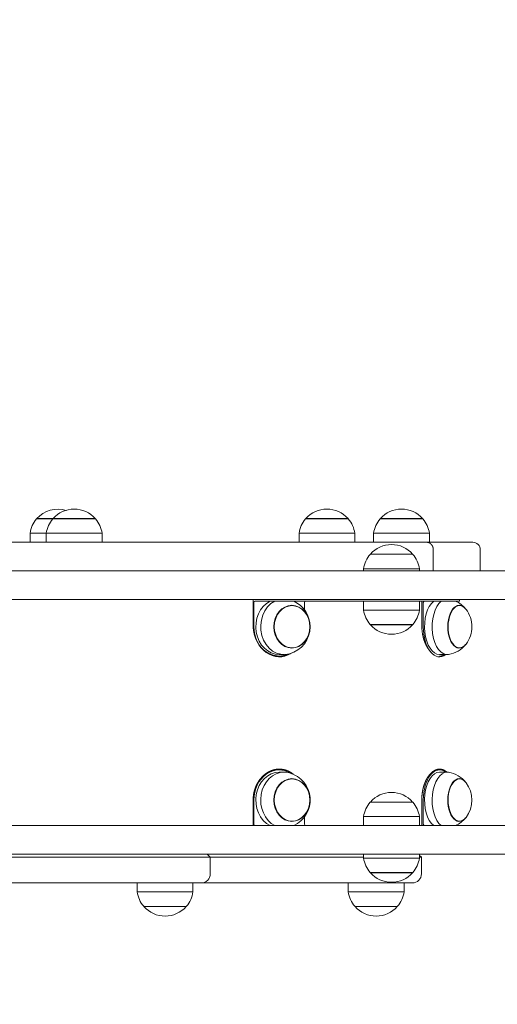
# Model space of a CAD drawing. Units: millimetres. Extents: x -1746 to 2202, y -5270 to 1152.
# Drawn here: x -37 to 280, y -154 to 499 of the extents above; entities that cross this region are included whole.
import ezdxf

# ---------------------------------------------------------------- set-up
doc = ezdxf.new("R2010")
doc.units = ezdxf.units.MM
doc.linetypes.add('ACAD_ISO03W100', pattern=[30, 12, -18])
for name, color, linetype in [('C-HDPE-BLUE', 5, 'Continuous'), ('C-HDPE-RED', 1, 'Continuous'), ('C-POL-BLK', 7, 'Continuous'), ('IP-Usage Zone', 3, 'ACAD_ISO03W100')]:
    doc.layers.add(name, color=color, linetype=linetype)

msp = doc.modelspace()

# ---------------------------------------------------------------- linework, layer by layer
at = {"layer": 'C-HDPE-BLUE', "linetype": 'Continuous', "lineweight": 18}
for points in [[(364.84, 133.12), (-525.16, 133.12)], [(-525.16, 114.12), (364.84, 114.12)], [(364.84, -35.88), (-525.16, -35.88)], [(-525.16, -54.88), (364.84, -54.88)]]:
    msp.add_lwpolyline(points, dxfattribs=at)
at = {"layer": 'C-HDPE-RED', "linetype": 'Continuous', "lineweight": 18}
for points in [[(2.62, 152.12), (-222.8, 152.12)], [(25.07, 152.12), (2.62, 152.12)], [(233.48, 152.12), (25.07, 152.12)], [(233.48, 152.12), (263.93, 152.12)], [(233.48, 152.12), (233.5, 152.12), (233.53, 152.12), (233.55, 152.12), (233.57, 152.12), (233.6, 152.12), (233.62, 152.11), (233.65, 152.11), (233.67, 152.11), (233.69, 152.11), (233.72, 152.11), (233.74, 152.11), (233.76, 152.11), (233.79, 152.1), (233.81, 152.1), (233.84, 152.1), (233.86, 152.1), (233.88, 152.1), (233.91, 152.09), (233.93, 152.09), (233.96, 152.09), (233.98, 152.08), (234, 152.08), (234.03, 152.08), (234.05, 152.07), (234.07, 152.07), (234.1, 152.07), (234.12, 152.06), (234.14, 152.06), (234.17, 152.05), (234.19, 152.05), (234.22, 152.04), (234.24, 152.04), (234.26, 152.03), (234.29, 152.03), (234.31, 152.02), (234.33, 152.02), (234.36, 152.01), (234.38, 152.01), (234.4, 152), (234.43, 151.99), (234.45, 151.99), (234.47, 151.98), (234.5, 151.97), (234.52, 151.97), (234.54, 151.96), (234.57, 151.95), (234.59, 151.95), (234.61, 151.94), (234.63, 151.93), (234.66, 151.92), (234.68, 151.92), (234.7, 151.91), (234.73, 151.9), (234.75, 151.89), (234.77, 151.88), (234.79, 151.87), (234.82, 151.87), (234.84, 151.86), (234.86, 151.85), (234.89, 151.84), (234.91, 151.83), (234.93, 151.82), (234.95, 151.81), (234.97, 151.8), (235, 151.79), (235.02, 151.78), (235.04, 151.77), (235.06, 151.76), (235.09, 151.75), (235.11, 151.74), (235.13, 151.73), (235.15, 151.72), (235.17, 151.71), (235.2, 151.7), (235.22, 151.68), (235.24, 151.67), (235.26, 151.66), (235.28, 151.65), (235.3, 151.64), (235.33, 151.63), (235.35, 151.61), (235.37, 151.6), (235.39, 151.59), (235.41, 151.58), (235.43, 151.56), (235.45, 151.55), (235.48, 151.54), (235.5, 151.53), (235.52, 151.51), (235.54, 151.5), (235.56, 151.48), (235.58, 151.47), (235.6, 151.46), (235.62, 151.44), (235.64, 151.43), (235.66, 151.42), (235.68, 151.4), (235.7, 151.39), (235.72, 151.37), (235.75, 151.36), (235.77, 151.34), (235.79, 151.33), (235.81, 151.31), (235.83, 151.3), (235.85, 151.28), (235.87, 151.27), (235.89, 151.25), (235.9, 151.23), (235.92, 151.22), (235.94, 151.2), (235.96, 151.19), (235.98, 151.17), (236, 151.15), (236.02, 151.14), (236.04, 151.12), (236.06, 151.1), (236.08, 151.09), (236.1, 151.07), (236.12, 151.05), (236.14, 151.03), (236.15, 151.02), (236.17, 151), (236.19, 150.98), (236.21, 150.96), (236.23, 150.95), (236.25, 150.93), (236.26, 150.91), (236.28, 150.89), (236.3, 150.87), (236.32, 150.85), (236.34, 150.84), (236.35, 150.82), (236.37, 150.8), (236.39, 150.78), (236.41, 150.76), (236.42, 150.74), (236.44, 150.72), (236.46, 150.7), (236.48, 150.68), (236.49, 150.66), (236.51, 150.64), (236.53, 150.62), (236.54, 150.6), (236.56, 150.58), (236.58, 150.56), (236.59, 150.54), (236.61, 150.52), (236.62, 150.5), (236.64, 150.48), (236.66, 150.46), (236.67, 150.44), (236.69, 150.42), (236.7, 150.4), (236.72, 150.38), (236.74, 150.36), (236.75, 150.33), (236.77, 150.31), (236.78, 150.29), (236.8, 150.27), (236.81, 150.25), (236.83, 150.23), (236.84, 150.2), (236.86, 150.18), (236.87, 150.16), (236.88, 150.14), (236.9, 150.12), (236.91, 150.09), (236.93, 150.07), (236.94, 150.05), (236.96, 150.03), (236.97, 150), (236.98, 149.98), (237, 149.96), (237.01, 149.93), (237.02, 149.91), (237.04, 149.89), (237.05, 149.86), (237.06, 149.84), (237.08, 149.82), (237.09, 149.79), (237.1, 149.77), (237.11, 149.75), (237.13, 149.72), (237.14, 149.7), (237.15, 149.67), (237.16, 149.65), (237.18, 149.63), (237.19, 149.6), (237.2, 149.58), (237.21, 149.55), (237.22, 149.53), (237.23, 149.5), (237.25, 149.48), (237.26, 149.45), (237.27, 149.43), (237.28, 149.41), (237.29, 149.38), (237.3, 149.36), (237.31, 149.33), (237.32, 149.31), (237.33, 149.28), (237.34, 149.25), (237.35, 149.23), (237.36, 149.2), (237.37, 149.18), (237.38, 149.15), (237.39, 149.13), (237.4, 149.1), (237.41, 149.08), (237.42, 149.05), (237.43, 149.02), (237.44, 149), (237.45, 148.97), (237.46, 148.95), (237.46, 148.92), (237.47, 148.89), (237.48, 148.87), (237.49, 148.84), (237.5, 148.82), (237.51, 148.79), (237.51, 148.76), (237.52, 148.74), (237.53, 148.71), (237.54, 148.68), (237.54, 148.66), (237.55, 148.63), (237.56, 148.6), (237.57, 148.58), (237.57, 148.55), (237.58, 148.52), (237.59, 148.5), (237.59, 148.47), (237.6, 148.44), (237.61, 148.42), (237.61, 148.39), (237.62, 148.36), (237.62, 148.34), (237.63, 148.31), (237.64, 148.28), (237.64, 148.25), (237.65, 148.23), (237.65, 148.2), (237.66, 148.17), (237.66, 148.14), (237.67, 148.12), (237.67, 148.09), (237.68, 148.06), (237.68, 148.04), (237.68, 148.01), (237.69, 147.98), (237.69, 147.95), (237.7, 147.92), (237.7, 147.9), (237.7, 147.87), (237.71, 147.84), (237.71, 147.81), (237.71, 147.79), (237.72, 147.76), (237.72, 147.73), (237.72, 147.7), (237.73, 147.68), (237.73, 147.65), (237.73, 147.62), (237.73, 147.59), (237.74, 147.56), (237.74, 147.54), (237.74, 147.51), (237.74, 147.48), (237.74, 147.45), (237.74, 147.43), (237.75, 147.4), (237.75, 147.37), (237.75, 147.34), (237.75, 147.31), (237.75, 147.29), (237.75, 147.26), (237.75, 147.23), (237.75, 147.2), (237.75, 147.17), (237.75, 147.15), (237.75, 147.12)], [(237.75, 147.12), (237.75, 147.24), (237.75, 147.36), (237.74, 147.49), (237.73, 147.61), (237.72, 147.73), (237.71, 147.85), (237.69, 147.97), (237.67, 148.09), (237.65, 148.21), (237.62, 148.33), (237.6, 148.45), (237.57, 148.57), (237.54, 148.69), (237.5, 148.8), (237.47, 148.92), (237.43, 149.03), (237.39, 149.14), (237.34, 149.26), (237.3, 149.37), (237.25, 149.47), (237.2, 149.58), (237.14, 149.69), (237.09, 149.79), (237.03, 149.9), (236.97, 150), (236.91, 150.1), (236.85, 150.19), (236.78, 150.29), (236.71, 150.38), (236.65, 150.48), (236.57, 150.57), (236.5, 150.65), (236.43, 150.74), (236.35, 150.82), (236.27, 150.9), (236.19, 150.98), (236.11, 151.06), (236.02, 151.13), (235.94, 151.21), (235.85, 151.27), (235.76, 151.34), (235.68, 151.41), (235.58, 151.47), (235.49, 151.53), (235.4, 151.58), (235.31, 151.64), (235.21, 151.69), (235.11, 151.74), (235.02, 151.78), (234.92, 151.83), (234.82, 151.87), (234.72, 151.9), (234.62, 151.94), (234.52, 151.97), (234.41, 152), (234.31, 152.02), (234.21, 152.04), (234.11, 152.06), (234, 152.08), (233.9, 152.09), (233.79, 152.1), (233.69, 152.11), (233.58, 152.12), (233.48, 152.12)], [(237.75, 133.12), (237.75, 147.12)], [(237.75, 133.12), (237.75, 147.12)], [(268.93, 133.12), (268.93, 147.12)], [(-184.63, -56.88), (24.3, -56.88)], [(24.3, -56.88), (42.91, -56.88)], [(42.91, -56.88), (89.84, -56.88)], [(89.84, -56.88), (87.84, -54.88)], [(89.84, -67.88), (89.84, -56.88)], [(89.84, -56.88), (97.24, -56.88)], [(97.24, -56.88), (191.53, -56.88)], [(229.84, -56.88), (228.53, -55.58)], [(229.84, -56.88), (228.53, -56.88)], [(229.84, -67.88), (229.84, -56.88)], [(-182.43, -73.88), (22.1, -73.88)], [(22.1, -73.88), (46.3, -73.88)], [(46.3, -73.88), (83.84, -73.88)], [(83.84, -73.88), (93.51, -73.88)], [(93.51, -73.88), (195.77, -73.88)], [(195.77, -73.88), (210.23, -73.88)], [(223.84, -73.88), (210.23, -73.88)]]:
    msp.add_lwpolyline(points, dxfattribs=at)
for points in [[(268.93, 147.12, 0.414214), (263.93, 152.12)], [(83.84, -73.88, 0.414214), (89.84, -67.88)], [(223.84, -73.88, 0.414214), (229.84, -67.88)]]:
    msp.add_lwpolyline(points, format="xyb", dxfattribs=at)
at = {"layer": 'C-POL-BLK', "linetype": 'Continuous', "lineweight": 18}
for points in [[(-5.85, 173.32, 0.292773), (-25.25, 167.81)], [(13.54, 167.81, 0.450372), (-14.46, 167.81)], [(181.2, 167.81, 0.450372), (153.2, 167.81)], [(230.63, 167.81, 0.450372), (202.63, 167.81)], [(-25.43, 167.61, 0.142322), (-29.75, 158.12)], [(-25.35, 167.65, 0.218541), (-25.43, 167.61)], [(-14.63, 167.61, 0.142322), (-18.96, 158.12)], [(-14.56, 167.65, 0.218541), (-14.63, 167.61)], [(13.72, 167.61, 0.218541), (13.64, 167.65)], [(18.04, 158.12, 0.142322), (13.72, 167.61)], [(153.02, 167.61, 0.142322), (148.7, 158.12)], [(153.1, 167.65, 0.218541), (153.02, 167.61)], [(181.37, 167.61, 0.218541), (181.3, 167.65)], [(185.7, 158.12, 0.142322), (181.37, 167.61)], [(202.46, 167.61, 0.142322), (198.13, 158.12)], [(202.53, 167.65, 0.218541), (202.46, 167.61)], [(230.81, 167.61, 0.218541), (230.73, 167.65)], [(235.13, 158.12, 0.142322), (230.81, 167.61)], [(224.03, 144.31, 0.450372), (196.03, 144.31)], [(195.86, 144.11, 0.142322), (191.53, 134.62)], [(195.93, 144.15, 0.218541), (195.86, 144.11)], [(224.21, 144.11, 0.218541), (224.13, 144.15)], [(228.53, 134.62, 0.142322), (224.21, 144.11)], [(156.05, 96.12, 0.293422), (145.14, 113.12)], [(259.2, 107.94, 0.114811), (252.49, 113.12)], [(191.53, 107.12, 0.142322), (195.86, 97.62)], [(224.21, 97.62, 0.142322), (228.53, 107.12)], [(263.41, 96.12, 0.16751), (259.44, 107.64)], [(142.35, 78.1, 0.337143), (156.05, 96.12)], [(195.86, 97.62, 0.218541), (195.93, 97.59)], [(196.03, 97.42, 0.450372), (224.03, 97.42)], [(224.13, 97.59, 0.218541), (224.21, 97.62)], [(259.44, 84.6, 0.16751), (263.41, 96.12)], [(247.91, 77.7, 0.180474), (259.2, 84.3)], [(145.14, -35.88, 0.699792), (142.35, -0.86)], [(259.2, -7.06, 0.180474), (247.91, -0.46)], [(259.44, -30.4, 0.344692), (259.44, -7.36)], [(224.03, -20.19, 0.450372), (196.03, -20.19)], [(195.86, -20.39, 0.142322), (191.53, -29.88)], [(195.93, -20.35, 0.218541), (195.86, -20.39)], [(224.21, -20.39, 0.218541), (224.13, -20.35)], [(228.53, -29.88, 0.142322), (224.21, -20.39)], [(252.49, -35.88, 0.114811), (259.2, -30.7)], [(191.53, -57.38, 0.142322), (195.86, -66.88)], [(224.21, -66.88, 0.142322), (228.53, -57.38)], [(195.86, -66.88, 0.218541), (195.93, -66.91)], [(196.03, -67.08, 0.450372), (224.03, -67.08)], [(224.13, -66.91, 0.218541), (224.21, -66.88)], [(41.34, -79.88, 0.142322), (45.66, -89.38)], [(74.01, -89.38, 0.142322), (78.34, -79.88)], [(181.34, -79.88, 0.142322), (185.66, -89.38)], [(214.01, -89.38, 0.142322), (218.34, -79.88)], [(45.66, -89.38, 0.218541), (45.74, -89.41)], [(45.84, -89.58, 0.450372), (73.84, -89.58)], [(73.94, -89.41, 0.218541), (74.01, -89.38)], [(185.66, -89.38, 0.218541), (185.74, -89.41)], [(185.84, -89.58, 0.450372), (213.84, -89.58)], [(213.94, -89.41, 0.218541), (214.01, -89.38)]]:
    msp.add_lwpolyline(points, format="xyb", dxfattribs=at)
for points in [[(-14.46, 167.65), (-25.35, 167.65)], [(-25.25, 167.81), (-25.25, 167.65)], [(-25.25, 167.81), (-14.46, 167.81)], [(13.64, 167.65), (-14.56, 167.65)], [(-14.46, 167.81), (-14.46, 167.65)], [(-14.46, 167.81), (13.54, 167.81)], [(13.54, 167.65), (13.54, 167.81)], [(181.3, 167.65), (153.1, 167.65)], [(153.2, 167.81), (153.2, 167.65)], [(153.2, 167.81), (181.2, 167.81)], [(181.2, 167.65), (181.2, 167.81)], [(230.73, 167.65), (202.53, 167.65)], [(202.63, 167.81), (202.63, 167.65)], [(202.63, 167.81), (230.63, 167.81)], [(230.63, 167.65), (230.63, 167.81)], [(-29.75, 158.12), (-29.75, 152.12)], [(-29.75, 158.12), (-18.96, 158.12)], [(-18.96, 158.12), (-18.96, 152.12)], [(-18.96, 158.12), (18.04, 158.12)], [(18.04, 152.12), (18.04, 158.12)], [(148.7, 158.12), (148.7, 152.12)], [(148.7, 158.12), (185.7, 158.12)], [(185.7, 152.12), (185.7, 158.12)], [(198.13, 158.12), (198.13, 152.12)], [(198.13, 158.12), (235.13, 158.12)], [(235.13, 152.12), (235.13, 158.12)], [(233.48, 152.12), (226.42, 152.12)], [(224.13, 144.15), (195.93, 144.15)], [(196.03, 144.31), (196.03, 144.15)], [(196.03, 144.31), (224.03, 144.31)], [(224.03, 144.15), (224.03, 144.31)], [(191.53, 134.62), (191.53, 133.12)], [(191.53, 134.62), (228.53, 134.62)], [(228.53, 133.12), (228.53, 134.62)], [(118.26, 114.12), (118.26, 97.12)], [(118.74, 96.12), (118.74, 112.12)], [(119.39, 113.12), (119.28, 113.12)], [(122.16, 113.12), (119.39, 113.12)], [(218.81, 113.12), (122.16, 113.12)], [(152.4, 107.22), (152.4, 112.12)], [(191.53, 113.12), (191.53, 107.12)], [(233.44, 113.12), (218.81, 113.12)], [(228.53, 107.12), (228.53, 113.12)], [(230.1, 113.12), (230.1, 97.12)], [(231.12, 96.12), (231.12, 112.12)], [(255.12, 113.12), (233.44, 113.12)], [(255.12, 113.12), (255.13, 113.12)], [(255.13, 113.12), (255.13, 114.12)], [(144.05, 110.12), (143.91, 110.12)], [(228.53, 107.12), (191.53, 107.12)], [(255.14, 110.12), (254.91, 110.12)], [(118.26, 97.12), (118.26, 97.04), (118.26, 96.96), (118.26, 96.89), (118.26, 96.81), (118.26, 96.73), (118.26, 96.66), (118.26, 96.58), (118.27, 96.5), (118.27, 96.43), (118.27, 96.35), (118.27, 96.27), (118.28, 96.2), (118.28, 96.12), (118.28, 96.04), (118.29, 95.97), (118.29, 95.89), (118.29, 95.81), (118.3, 95.74), (118.3, 95.66), (118.31, 95.58), (118.31, 95.51), (118.32, 95.43), (118.32, 95.36), (118.33, 95.28), (118.33, 95.2), (118.34, 95.13), (118.35, 95.05), (118.35, 94.98), (118.36, 94.9), (118.37, 94.83), (118.38, 94.75), (118.38, 94.67), (118.39, 94.6), (118.4, 94.52), (118.41, 94.45), (118.42, 94.37), (118.43, 94.3), (118.43, 94.22), (118.44, 94.15), (118.45, 94.07), (118.46, 94), (118.47, 93.92), (118.48, 93.85), (118.49, 93.77), (118.51, 93.7), (118.52, 93.62), (118.53, 93.55), (118.54, 93.47), (118.55, 93.4), (118.56, 93.32), (118.58, 93.25), (118.59, 93.17), (118.6, 93.1), (118.61, 93.02), (118.63, 92.95), (118.64, 92.87), (118.65, 92.8), (118.67, 92.73), (118.68, 92.65), (118.7, 92.58), (118.71, 92.5), (118.73, 92.43), (118.74, 92.35), (118.76, 92.28), (118.77, 92.2), (118.79, 92.13), (118.8, 92.06), (118.82, 91.98), (118.84, 91.91), (118.85, 91.83), (118.87, 91.76), (118.89, 91.69), (118.91, 91.61), (118.92, 91.54), (118.94, 91.46), (118.96, 91.39), (118.98, 91.32), (119, 91.24), (119.02, 91.17), (119.03, 91.1), (119.05, 91.02), (119.07, 90.95), (119.09, 90.88), (119.11, 90.8), (119.13, 90.73), (119.16, 90.66), (119.18, 90.59), (119.2, 90.51), (119.22, 90.44), (119.24, 90.37), (119.26, 90.3), (119.28, 90.22), (119.31, 90.15), (119.33, 90.08), (119.35, 90.01), (119.37, 89.94), (119.4, 89.86), (119.42, 89.79), (119.44, 89.72), (119.47, 89.65), (119.49, 89.58), (119.52, 89.51), (119.54, 89.44), (119.57, 89.36), (119.59, 89.29), (119.62, 89.22), (119.64, 89.15), (119.67, 89.08), (119.69, 89.01), (119.72, 88.94), (119.74, 88.87), (119.77, 88.8), (119.8, 88.73), (119.82, 88.66), (119.85, 88.59), (119.88, 88.52), (119.91, 88.46), (119.93, 88.39), (119.96, 88.32), (119.99, 88.25), (120.02, 88.18), (120.05, 88.11), (120.08, 88.04), (120.1, 87.98), (120.13, 87.91), (120.16, 87.84), (120.19, 87.77), (120.22, 87.7), (120.25, 87.64), (120.28, 87.57), (120.31, 87.5), (120.34, 87.43), (120.38, 87.37), (120.41, 87.3), (120.44, 87.23), (120.47, 87.17), (120.5, 87.1), (120.53, 87.04), (120.56, 86.97), (120.6, 86.9), (120.63, 86.84), (120.66, 86.77), (120.7, 86.71), (120.73, 86.64), (120.76, 86.58), (120.8, 86.51), (120.83, 86.45), (120.86, 86.38), (120.9, 86.32), (120.93, 86.25), (120.97, 86.19), (121, 86.12), (121.04, 86.06), (121.07, 85.99), (121.11, 85.93), (121.14, 85.87), (121.18, 85.8), (121.21, 85.74), (121.25, 85.68), (121.29, 85.61), (121.32, 85.55), (121.36, 85.49), (121.4, 85.42), (121.44, 85.36), (121.47, 85.3), (121.51, 85.24), (121.55, 85.17), (121.59, 85.11), (121.63, 85.05), (121.67, 84.99), (121.7, 84.93), (121.74, 84.86), (121.78, 84.8), (121.82, 84.74), (121.86, 84.68), (121.9, 84.62), (121.94, 84.56), (121.98, 84.5), (122.02, 84.44), (122.06, 84.38), (122.1, 84.32), (122.14, 84.26), (122.19, 84.2), (122.23, 84.14), (122.27, 84.08), (122.31, 84.02), (122.35, 83.96), (122.39, 83.9), (122.44, 83.84), (122.48, 83.79), (122.52, 83.73), (122.57, 83.67), (122.61, 83.61), (122.65, 83.55), (122.69, 83.5), (122.74, 83.44), (122.78, 83.38), (122.83, 83.33), (122.87, 83.27), (122.91, 83.21), (122.96, 83.16), (123, 83.1), (123.05, 83.04), (123.09, 82.99), (123.14, 82.93), (123.18, 82.88), (123.23, 82.82), (123.27, 82.77), (123.32, 82.72), (123.36, 82.66), (123.41, 82.61), (123.46, 82.55), (123.5, 82.5), (123.55, 82.45), (123.59, 82.39), (123.64, 82.34), (123.69, 82.29), (123.73, 82.24), (123.78, 82.18), (123.83, 82.13), (123.88, 82.08), (123.92, 82.03), (123.97, 81.98), (124.02, 81.93), (124.07, 81.87), (124.12, 81.82), (124.17, 81.77), (124.21, 81.72), (124.26, 81.67), (124.31, 81.62), (124.36, 81.57), (124.41, 81.52), (124.46, 81.47), (124.51, 81.42), (124.56, 81.37), (124.61, 81.33), (124.66, 81.28), (124.71, 81.23), (124.76, 81.18), (124.81, 81.13), (124.86, 81.09), (124.91, 81.04), (124.96, 80.99), (125.01, 80.94), (125.07, 80.9), (125.12, 80.85), (125.17, 80.8), (125.22, 80.76), (125.27, 80.71), (125.32, 80.67), (125.38, 80.62), (125.43, 80.58), (125.48, 80.53), (125.53, 80.49), (125.59, 80.44), (125.64, 80.4), (125.69, 80.35), (125.75, 80.31), (125.8, 80.27), (125.85, 80.22), (125.91, 80.18), (125.96, 80.14), (126.01, 80.09), (126.07, 80.05), (126.12, 80.01), (126.17, 79.97), (126.23, 79.93), (126.28, 79.88), (126.34, 79.84), (126.39, 79.8), (126.45, 79.76), (126.5, 79.72), (126.56, 79.68), (126.61, 79.64), (126.67, 79.6), (126.72, 79.56), (126.78, 79.52), (126.83, 79.48), (126.89, 79.44), (126.94, 79.4), (127, 79.37), (127.06, 79.33), (127.11, 79.29), (127.17, 79.25), (127.23, 79.21), (127.28, 79.18), (127.34, 79.14), (127.39, 79.1), (127.45, 79.07), (127.51, 79.03), (127.57, 79), (127.62, 78.96), (127.68, 78.92), (127.74, 78.89), (127.79, 78.85), (127.85, 78.82), (127.91, 78.79), (127.97, 78.75), (128.02, 78.72), (128.08, 78.68), (128.14, 78.65), (128.2, 78.62), (128.26, 78.59), (128.31, 78.55), (128.37, 78.52), (128.43, 78.49), (128.49, 78.46), (128.55, 78.43), (128.61, 78.39), (128.66, 78.36), (128.72, 78.33), (128.78, 78.3), (128.84, 78.27), (128.9, 78.24), (128.96, 78.21), (129.02, 78.18), (129.08, 78.15), (129.14, 78.13), (129.19, 78.1), (129.25, 78.07), (129.31, 78.04), (129.37, 78.01), (129.43, 77.99), (129.49, 77.96), (129.55, 77.93), (129.61, 77.9), (129.67, 77.88), (129.73, 77.85), (129.79, 77.83), (129.85, 77.8), (129.91, 77.77), (129.97, 77.75), (130.04, 77.72), (130.1, 77.7), (130.16, 77.68), (130.22, 77.65), (130.28, 77.63), (130.34, 77.6), (130.4, 77.58), (130.46, 77.56), (130.52, 77.54), (130.58, 77.51), (130.65, 77.49), (130.71, 77.47), (130.77, 77.45), (130.83, 77.43), (130.89, 77.41), (130.95, 77.38), (131.01, 77.36), (131.08, 77.34), (131.14, 77.32), (131.2, 77.3), (131.26, 77.28), (131.32, 77.27), (131.39, 77.25), (131.45, 77.23), (131.51, 77.21), (131.57, 77.19), (131.64, 77.17), (131.7, 77.16), (131.76, 77.14), (131.82, 77.12), (131.88, 77.11), (131.95, 77.09), (132.01, 77.07), (132.07, 77.06), (132.14, 77.04), (132.2, 77.03), (132.26, 77.01), (132.32, 77), (132.39, 76.98), (132.45, 76.97), (132.51, 76.95), (132.57, 76.94), (132.64, 76.93), (132.7, 76.91), (132.76, 76.9), (132.83, 76.89), (132.89, 76.88), (132.95, 76.86), (133.02, 76.85), (133.08, 76.84), (133.14, 76.83), (133.21, 76.82), (133.27, 76.81), (133.33, 76.8), (133.4, 76.79), (133.46, 76.78), (133.52, 76.77), (133.59, 76.76), (133.65, 76.75), (133.71, 76.74), (133.78, 76.73), (133.84, 76.72), (133.9, 76.72), (133.97, 76.71), (134.03, 76.7), (134.09, 76.69), (134.16, 76.69), (134.22, 76.68), (134.28, 76.68), (134.35, 76.67), (134.41, 76.66), (134.47, 76.66), (134.54, 76.65), (134.6, 76.65), (134.66, 76.65), (134.73, 76.64), (134.79, 76.64), (134.85, 76.63), (134.92, 76.63), (134.98, 76.63), (135.04, 76.63), (135.11, 76.62), (135.17, 76.62), (135.23, 76.62), (135.3, 76.62), (135.36, 76.62), (135.42, 76.62), (135.49, 76.61), (135.55, 76.61), (135.61, 76.61), (135.68, 76.61), (135.74, 76.62), (135.8, 76.62), (135.87, 76.62), (135.93, 76.62), (135.99, 76.62), (136.06, 76.62), (136.12, 76.62), (136.18, 76.63), (136.25, 76.63), (136.31, 76.63), (136.37, 76.64), (136.44, 76.64), (136.5, 76.64), (136.56, 76.65), (136.63, 76.65), (136.69, 76.66), (136.76, 76.66), (136.82, 76.67), (136.88, 76.68), (136.95, 76.68), (137.01, 76.69), (137.07, 76.69), (137.14, 76.7), (137.2, 76.71), (137.26, 76.72), (137.33, 76.72), (137.39, 76.73), (137.45, 76.74), (137.52, 76.75), (137.58, 76.76), (137.64, 76.77), (137.7, 76.78), (137.77, 76.79), (137.83, 76.8), (137.89, 76.81), (137.96, 76.82), (138.02, 76.83), (138.08, 76.84), (138.14, 76.85), (138.21, 76.86), (138.27, 76.87), (138.33, 76.89), (138.39, 76.9), (138.46, 76.91), (138.52, 76.92), (138.58, 76.94), (138.64, 76.95), (138.71, 76.97), (138.77, 76.98), (138.83, 76.99), (138.89, 77.01), (138.95, 77.02), (139.01, 77.04), (139.08, 77.06), (139.14, 77.07), (139.2, 77.09), (139.26, 77.1), (139.32, 77.12), (139.38, 77.14), (139.44, 77.15), (139.51, 77.17), (139.57, 77.19), (139.63, 77.21), (139.69, 77.23), (139.75, 77.24), (139.81, 77.26), (139.87, 77.28), (139.93, 77.3), (139.99, 77.32), (140.05, 77.34), (140.11, 77.36), (140.17, 77.38), (140.23, 77.4), (140.29, 77.42), (140.35, 77.44), (140.41, 77.47), (140.47, 77.49), (140.53, 77.51), (140.59, 77.53), (140.65, 77.55), (140.71, 77.58), (140.77, 77.6), (140.83, 77.62), (140.89, 77.65), (140.95, 77.67), (141.01, 77.7), (141.07, 77.72), (141.13, 77.74), (141.19, 77.77)], [(195.93, 97.59), (224.13, 97.59)], [(196.03, 97.59), (196.03, 97.42)], [(224.03, 97.42), (196.03, 97.42)], [(224.03, 97.42), (224.03, 97.59)], [(230.1, 97.12), (230.1, 96.79), (230.11, 96.46), (230.11, 96.13), (230.13, 95.8), (230.14, 95.47), (230.16, 95.15), (230.18, 94.82), (230.2, 94.5), (230.23, 94.18), (230.26, 93.85), (230.29, 93.53), (230.33, 93.21), (230.36, 92.89), (230.41, 92.57), (230.45, 92.25), (230.5, 91.93), (230.55, 91.62), (230.61, 91.3), (230.66, 90.99), (230.72, 90.67), (230.79, 90.36), (230.82, 90.21), (230.85, 90.05), (230.89, 89.9), (230.92, 89.74), (230.96, 89.59), (230.99, 89.44), (231.03, 89.29), (231.07, 89.14), (231.11, 88.98), (231.15, 88.83), (231.19, 88.68), (231.23, 88.54), (231.27, 88.39), (231.31, 88.24), (231.35, 88.09), (231.4, 87.95), (231.44, 87.8), (231.48, 87.66), (231.53, 87.51), (231.57, 87.37), (231.62, 87.23), (231.67, 87.08), (231.72, 86.94), (231.76, 86.8), (231.81, 86.66), (231.86, 86.52), (231.91, 86.38), (231.97, 86.24), (232.02, 86.1), (232.07, 85.97), (232.12, 85.83), (232.18, 85.69), (232.23, 85.56), (232.29, 85.42), (232.34, 85.29), (232.4, 85.15), (232.46, 85.02), (232.51, 84.89), (232.57, 84.76), (232.63, 84.63), (232.69, 84.5), (232.75, 84.37), (232.81, 84.24), (232.87, 84.11), (232.93, 83.98), (233, 83.86), (233.06, 83.73), (233.12, 83.61), (233.19, 83.48), (233.25, 83.36), (233.32, 83.24), (233.38, 83.12), (233.45, 83), (233.52, 82.88), (233.58, 82.77), (233.65, 82.65), (233.72, 82.53), (233.79, 82.42), (233.86, 82.31), (233.93, 82.19), (234, 82.08), (234.07, 81.97), (234.14, 81.86), (234.21, 81.75), (234.28, 81.65), (234.35, 81.54), (234.43, 81.43), (234.5, 81.33), (234.58, 81.22), (234.65, 81.12), (234.72, 81.02), (234.8, 80.92), (234.88, 80.82), (234.95, 80.72), (235.03, 80.62), (235.11, 80.53), (235.18, 80.43), (235.26, 80.34), (235.34, 80.24), (235.42, 80.15), (235.5, 80.06), (235.58, 79.97), (235.66, 79.88), (235.74, 79.79), (235.82, 79.7), (235.9, 79.62)], [(143.91, 82.12), (144.05, 82.12)], [(254.91, 82.12), (255.14, 82.12)], [(135.57, 77.62), (138.81, 77.62)], [(241.93, 77.62), (246.98, 77.62)], [(241.96, 76.61), (242.11, 76.62), (242.26, 76.62), (242.41, 76.63), (242.57, 76.64), (242.72, 76.66), (242.87, 76.68), (243.02, 76.71), (243.17, 76.73), (243.32, 76.77), (243.47, 76.8), (243.62, 76.84), (243.77, 76.88), (243.92, 76.93), (244.07, 76.98), (244.22, 77.03), (244.36, 77.09), (244.51, 77.15), (244.65, 77.21), (244.8, 77.28), (244.94, 77.35), (245.09, 77.42), (245.23, 77.5), (245.37, 77.58)], [(144.88, -1.78), (144.83, -1.73), (144.77, -1.69), (144.71, -1.64), (144.65, -1.59), (144.59, -1.55), (144.53, -1.5), (144.47, -1.46), (144.41, -1.41), (144.35, -1.37), (144.29, -1.32), (144.23, -1.28), (144.17, -1.23), (144.11, -1.19), (144.05, -1.14), (143.99, -1.1), (143.93, -1.06), (143.86, -1.02), (143.8, -0.97), (143.74, -0.93), (143.68, -0.89), (143.62, -0.85), (143.56, -0.81), (143.49, -0.77), (143.43, -0.73), (143.37, -0.69), (143.31, -0.65), (143.24, -0.61), (143.18, -0.57), (143.12, -0.53), (143.06, -0.49), (142.99, -0.46), (142.93, -0.42), (142.87, -0.38), (142.8, -0.34), (142.74, -0.31), (142.68, -0.27), (142.61, -0.23), (142.55, -0.2), (142.48, -0.16), (142.42, -0.13), (142.35, -0.09), (142.29, -0.06), (142.23, -0.03), (142.16, 0.01), (142.1, 0.04), (142.03, 0.07), (141.97, 0.11), (141.9, 0.14), (141.84, 0.17), (141.77, 0.2), (141.7, 0.23), (141.64, 0.26), (141.57, 0.29), (141.51, 0.32), (141.44, 0.35), (141.37, 0.38), (141.31, 0.41), (141.24, 0.44), (141.17, 0.47), (141.11, 0.5), (141.04, 0.53), (140.97, 0.55), (140.91, 0.58), (140.84, 0.61), (140.77, 0.63), (140.7, 0.66), (140.64, 0.69), (140.57, 0.71), (140.5, 0.74), (140.43, 0.76), (140.37, 0.79), (140.3, 0.81), (140.23, 0.83), (140.16, 0.86), (140.09, 0.88), (140.02, 0.9), (139.96, 0.93), (139.89, 0.95), (139.82, 0.97), (139.75, 0.99), (139.68, 1.01), (139.61, 1.03), (139.54, 1.05), (139.47, 1.07), (139.4, 1.09), (139.33, 1.11), (139.26, 1.13), (139.2, 1.15), (139.13, 1.17), (139.06, 1.19), (138.99, 1.2), (138.92, 1.22), (138.85, 1.24), (138.78, 1.25), (138.71, 1.27), (138.64, 1.28), (138.57, 1.3), (138.5, 1.32), (138.43, 1.33), (138.36, 1.34), (138.29, 1.36), (138.22, 1.37), (138.14, 1.39), (138.07, 1.4), (138, 1.41), (137.93, 1.42), (137.86, 1.43), (137.79, 1.45), (137.72, 1.46), (137.65, 1.47), (137.58, 1.48), (137.51, 1.49), (137.44, 1.5), (137.37, 1.51), (137.3, 1.52), (137.22, 1.52), (137.15, 1.53), (137.08, 1.54), (137.01, 1.55), (136.94, 1.56), (136.87, 1.56), (136.8, 1.57), (136.73, 1.57), (136.65, 1.58), (136.58, 1.59), (136.51, 1.59), (136.44, 1.6), (136.37, 1.6), (136.3, 1.6), (136.23, 1.61), (136.16, 1.61), (136.08, 1.61), (136.01, 1.62), (135.94, 1.62), (135.87, 1.62), (135.8, 1.62), (135.73, 1.62), (135.66, 1.62), (135.58, 1.62), (135.51, 1.62), (135.44, 1.62), (135.37, 1.62), (135.3, 1.62), (135.23, 1.62), (135.15, 1.61), (135.08, 1.61), (135.01, 1.61), (134.94, 1.61), (134.87, 1.6), (134.8, 1.6), (134.72, 1.59), (134.65, 1.59), (134.58, 1.58), (134.51, 1.58), (134.44, 1.57), (134.36, 1.57), (134.29, 1.56), (134.22, 1.55), (134.15, 1.55), (134.08, 1.54), (134, 1.53), (133.93, 1.52), (133.86, 1.51), (133.79, 1.5), (133.72, 1.5), (133.64, 1.49), (133.57, 1.48), (133.5, 1.47), (133.43, 1.45), (133.36, 1.44), (133.29, 1.43), (133.21, 1.42), (133.14, 1.41), (133.07, 1.39), (133, 1.38), (132.93, 1.37), (132.86, 1.35), (132.79, 1.34), (132.71, 1.33), (132.64, 1.31), (132.57, 1.3), (132.5, 1.28), (132.43, 1.26), (132.36, 1.25), (132.29, 1.23), (132.22, 1.22), (132.15, 1.2), (132.08, 1.18), (132.01, 1.16), (131.94, 1.14), (131.87, 1.13), (131.8, 1.11), (131.72, 1.09), (131.65, 1.07), (131.58, 1.05), (131.51, 1.03), (131.44, 1.01), (131.38, 0.99), (131.31, 0.97), (131.24, 0.94), (131.17, 0.92), (131.1, 0.9), (131.03, 0.88), (130.96, 0.85), (130.89, 0.83), (130.82, 0.81), (130.75, 0.78), (130.68, 0.76), (130.61, 0.73), (130.54, 0.71), (130.47, 0.68), (130.41, 0.66), (130.34, 0.63), (130.27, 0.6), (130.2, 0.58), (130.13, 0.55), (130.06, 0.52), (129.99, 0.49), (129.93, 0.47), (129.86, 0.44), (129.79, 0.41), (129.72, 0.38), (129.65, 0.35), (129.59, 0.32), (129.52, 0.29), (129.45, 0.26), (129.38, 0.23), (129.32, 0.2), (129.25, 0.16), (129.18, 0.13), (129.11, 0.1), (129.05, 0.07), (128.98, 0.03), (128.91, 0), (128.84, -0.03), (128.78, -0.07), (128.71, -0.1), (128.64, -0.14), (128.58, -0.17), (128.51, -0.21), (128.44, -0.24), (128.38, -0.28), (128.31, -0.32), (128.25, -0.35), (128.18, -0.39), (128.11, -0.43), (128.05, -0.47), (127.98, -0.5), (127.92, -0.54), (127.85, -0.58), (127.79, -0.62), (127.72, -0.66), (127.66, -0.7), (127.59, -0.74), (127.53, -0.78), (127.46, -0.82), (127.4, -0.86), (127.33, -0.91), (127.27, -0.95), (127.21, -0.99), (127.14, -1.03), (127.08, -1.07), (127.02, -1.12), (126.95, -1.16), (126.89, -1.2), (126.83, -1.25), (126.76, -1.29), (126.7, -1.34), (126.64, -1.38), (126.58, -1.43), (126.51, -1.47), (126.45, -1.52), (126.39, -1.56), (126.33, -1.61), (126.27, -1.66), (126.21, -1.7), (126.15, -1.75), (126.09, -1.8), (126.02, -1.84), (125.96, -1.89), (125.9, -1.94), (125.84, -1.99), (125.78, -2.04), (125.72, -2.09), (125.66, -2.14), (125.61, -2.19), (125.55, -2.24), (125.49, -2.29), (125.43, -2.34), (125.37, -2.39), (125.31, -2.44), (125.25, -2.49), (125.19, -2.54), (125.14, -2.59), (125.08, -2.65), (125.02, -2.7), (124.96, -2.75), (124.91, -2.8), (124.85, -2.86), (124.79, -2.91), (124.74, -2.97), (124.68, -3.02), (124.62, -3.08), (124.57, -3.13), (124.51, -3.19), (124.45, -3.24), (124.4, -3.3), (124.34, -3.35), (124.29, -3.41), (124.23, -3.47), (124.18, -3.52), (124.12, -3.58), (124.07, -3.64), (124.01, -3.7), (123.96, -3.75), (123.9, -3.81), (123.85, -3.87), (123.8, -3.93), (123.74, -3.99), (123.69, -4.05), (123.64, -4.11), (123.58, -4.17), (123.53, -4.23), (123.48, -4.29), (123.43, -4.35), (123.37, -4.41), (123.32, -4.48), (123.27, -4.54), (123.22, -4.6), (123.17, -4.66), (123.11, -4.73), (123.06, -4.79), (123.01, -4.85), (122.96, -4.91), (122.91, -4.98), (122.86, -5.04), (122.81, -5.11), (122.76, -5.17), (122.71, -5.23), (122.67, -5.3), (122.62, -5.36), (122.57, -5.43), (122.52, -5.49), (122.47, -5.56), (122.42, -5.62), (122.38, -5.69), (122.33, -5.76), (122.28, -5.82), (122.24, -5.89), (122.19, -5.96), (122.14, -6.02), (122.1, -6.09), (122.05, -6.16), (122.01, -6.22), (121.96, -6.29), (121.92, -6.36), (121.87, -6.43), (121.83, -6.5), (121.78, -6.57), (121.74, -6.63), (121.7, -6.7), (121.65, -6.77), (121.61, -6.84), (121.57, -6.91), (121.52, -6.98), (121.48, -7.05), (121.44, -7.12), (121.4, -7.19), (121.35, -7.26), (121.31, -7.33), (121.27, -7.4), (121.23, -7.48), (121.19, -7.55), (121.15, -7.62), (121.11, -7.69), (121.07, -7.76), (121.03, -7.84), (120.99, -7.91), (120.95, -7.98), (120.91, -8.05), (120.87, -8.13), (120.83, -8.2), (120.8, -8.27), (120.76, -8.35), (120.72, -8.42), (120.68, -8.5), (120.64, -8.57), (120.61, -8.65), (120.57, -8.72), (120.53, -8.8), (120.5, -8.87), (120.46, -8.95), (120.43, -9.02), (120.39, -9.1), (120.36, -9.18), (120.32, -9.25), (120.29, -9.33), (120.25, -9.41), (120.22, -9.48), (120.18, -9.56), (120.15, -9.64), (120.12, -9.71), (120.08, -9.79), (120.05, -9.87), (120.02, -9.95), (119.99, -10.02), (119.95, -10.1), (119.92, -10.18), (119.89, -10.26), (119.86, -10.34), (119.83, -10.42), (119.8, -10.5), (119.77, -10.57), (119.74, -10.65), (119.71, -10.73), (119.68, -10.81), (119.65, -10.89), (119.62, -10.97), (119.59, -11.05), (119.56, -11.13), (119.54, -11.21), (119.51, -11.29), (119.48, -11.37), (119.45, -11.45), (119.43, -11.53), (119.4, -11.61), (119.38, -11.69), (119.35, -11.77), (119.32, -11.86), (119.3, -11.94), (119.27, -12.02), (119.25, -12.1), (119.23, -12.18), (119.2, -12.26), (119.18, -12.34), (119.15, -12.42), (119.13, -12.51), (119.11, -12.59), (119.09, -12.67), (119.06, -12.75), (119.04, -12.83), (119.02, -12.91), (119, -13), (118.98, -13.08), (118.96, -13.16), (118.94, -13.24), (118.92, -13.33), (118.9, -13.41), (118.88, -13.49), (118.86, -13.58), (118.84, -13.66), (118.82, -13.74), (118.8, -13.82), (118.78, -13.91), (118.77, -13.99), (118.75, -14.07), (118.73, -14.16), (118.72, -14.24), (118.7, -14.33), (118.68, -14.41), (118.67, -14.49), (118.65, -14.58), (118.64, -14.66), (118.62, -14.75), (118.61, -14.83), (118.59, -14.91), (118.58, -15), (118.56, -15.08), (118.55, -15.17), (118.54, -15.25), (118.52, -15.34), (118.51, -15.42), (118.5, -15.51), (118.49, -15.59), (118.47, -15.68), (118.46, -15.77), (118.45, -15.85), (118.44, -15.94), (118.43, -16.02), (118.42, -16.11), (118.41, -16.19), (118.4, -16.28), (118.39, -16.37), (118.38, -16.45), (118.37, -16.54), (118.37, -16.62), (118.36, -16.71), (118.35, -16.8), (118.34, -16.88), (118.33, -16.97), (118.33, -17.06), (118.32, -17.14), (118.32, -17.23), (118.31, -17.32), (118.3, -17.4), (118.3, -17.49), (118.29, -17.58), (118.29, -17.66), (118.28, -17.75), (118.28, -17.84), (118.28, -17.92), (118.27, -18.01), (118.27, -18.1), (118.27, -18.19), (118.27, -18.27), (118.26, -18.36), (118.26, -18.45), (118.26, -18.53), (118.26, -18.62), (118.26, -18.71), (118.26, -18.8), (118.26, -18.88)], [(135.57, 1.12), (133.95, 1.12)], [(139.43, 0.52), (139.02, 0.68), (138.61, 0.83), (138.2, 0.96), (137.78, 1.08), (137.37, 1.19), (136.96, 1.29), (136.55, 1.37), (136.15, 1.44), (135.74, 1.5), (135.34, 1.55), (134.94, 1.58)], [(246.73, -0.33), (246.69, -0.29), (246.65, -0.26), (246.61, -0.23), (246.57, -0.19), (246.53, -0.16), (246.49, -0.13), (246.45, -0.1), (246.41, -0.06), (246.37, -0.03), (246.33, 0), (246.29, 0.03), (246.25, 0.06), (246.21, 0.09), (246.17, 0.12), (246.13, 0.15), (246.09, 0.18), (246.05, 0.21), (246.01, 0.24), (245.97, 0.27), (245.93, 0.3), (245.89, 0.32), (245.85, 0.35), (245.81, 0.38), (245.77, 0.41), (245.73, 0.43), (245.69, 0.46), (245.65, 0.49), (245.6, 0.51), (245.56, 0.54), (245.52, 0.57), (245.48, 0.59), (245.44, 0.62), (245.4, 0.64), (245.36, 0.66), (245.31, 0.69), (245.27, 0.71), (245.23, 0.74), (245.19, 0.76), (245.15, 0.78), (245.1, 0.8), (245.06, 0.83), (245.02, 0.85), (244.98, 0.87), (244.94, 0.89), (244.89, 0.91), (244.85, 0.93), (244.81, 0.95), (244.77, 0.97), (244.72, 0.99), (244.68, 1.01), (244.64, 1.03), (244.6, 1.05), (244.55, 1.07), (244.51, 1.09), (244.47, 1.11), (244.42, 1.12), (244.38, 1.14), (244.34, 1.16), (244.3, 1.18), (244.25, 1.19), (244.21, 1.21), (244.17, 1.22), (244.12, 1.24), (244.08, 1.25), (244.04, 1.27), (243.99, 1.28), (243.95, 1.3), (243.91, 1.31), (243.86, 1.33), (243.82, 1.34), (243.77, 1.35), (243.73, 1.37), (243.69, 1.38), (243.64, 1.39), (243.6, 1.4), (243.56, 1.41), (243.51, 1.43), (243.47, 1.44), (243.42, 1.45), (243.38, 1.46), (243.34, 1.47), (243.29, 1.48), (243.25, 1.49), (243.2, 1.5), (243.16, 1.5), (243.12, 1.51), (243.07, 1.52), (243.03, 1.53), (242.98, 1.54), (242.94, 1.54), (242.89, 1.55), (242.85, 1.56), (242.81, 1.56), (242.76, 1.57), (242.72, 1.57), (242.67, 1.58), (242.63, 1.59), (242.58, 1.59), (242.54, 1.59), (242.49, 1.6), (242.45, 1.6), (242.41, 1.61), (242.36, 1.61), (242.32, 1.61), (242.27, 1.61), (242.23, 1.62), (242.18, 1.62), (242.14, 1.62), (242.09, 1.62), (242.05, 1.62), (242, 1.62), (241.96, 1.62), (241.92, 1.62), (241.87, 1.62), (241.83, 1.62), (241.78, 1.62), (241.74, 1.62), (241.69, 1.62), (241.65, 1.61), (241.6, 1.61), (241.56, 1.61), (241.51, 1.61), (241.47, 1.6), (241.42, 1.6), (241.38, 1.59), (241.33, 1.59), (241.29, 1.59), (241.24, 1.58), (241.2, 1.57), (241.15, 1.57), (241.11, 1.56), (241.06, 1.56), (241.02, 1.55), (240.97, 1.54), (240.93, 1.54), (240.88, 1.53), (240.84, 1.52), (240.79, 1.51), (240.75, 1.5), (240.7, 1.5), (240.66, 1.49), (240.61, 1.48), (240.57, 1.47), (240.52, 1.46), (240.47, 1.45), (240.43, 1.44), (240.38, 1.43), (240.34, 1.41), (240.29, 1.4), (240.25, 1.39), (240.2, 1.38), (240.16, 1.37), (240.12, 1.35), (240.07, 1.34), (240.03, 1.33), (239.98, 1.31), (239.94, 1.3), (239.89, 1.28), (239.85, 1.27), (239.8, 1.25), (239.76, 1.24), (239.71, 1.22), (239.67, 1.21), (239.62, 1.19), (239.58, 1.18), (239.53, 1.16), (239.49, 1.14), (239.45, 1.12), (239.4, 1.11), (239.36, 1.09), (239.31, 1.07), (239.27, 1.05), (239.22, 1.03), (239.18, 1.01), (239.14, 0.99), (239.09, 0.97), (239.05, 0.95), (239, 0.93), (238.96, 0.91), (238.92, 0.89), (238.87, 0.87), (238.83, 0.85), (238.79, 0.83), (238.74, 0.81), (238.7, 0.78), (238.65, 0.76), (238.61, 0.74), (238.57, 0.71), (238.52, 0.69), (238.48, 0.67), (238.44, 0.64), (238.39, 0.62), (238.35, 0.59), (238.31, 0.57), (238.26, 0.54), (238.22, 0.52), (238.18, 0.49), (238.13, 0.46), (238.09, 0.44), (238.05, 0.41), (238, 0.38), (237.96, 0.35), (237.92, 0.33), (237.87, 0.3), (237.83, 0.27), (237.79, 0.24), (237.75, 0.21), (237.7, 0.18), (237.66, 0.15), (237.62, 0.12), (237.57, 0.09), (237.53, 0.06), (237.49, 0.03), (237.45, 0), (237.4, -0.03), (237.36, -0.06), (237.32, -0.1), (237.28, -0.13), (237.23, -0.16), (237.19, -0.19), (237.15, -0.23), (237.11, -0.26), (237.06, -0.3), (237.02, -0.33), (236.98, -0.36), (236.94, -0.4), (236.9, -0.43), (236.86, -0.47), (236.81, -0.51), (236.77, -0.54), (236.73, -0.58), (236.69, -0.61), (236.65, -0.65), (236.61, -0.69), (236.56, -0.73), (236.52, -0.76), (236.48, -0.8), (236.44, -0.84), (236.4, -0.88), (236.36, -0.92), (236.32, -0.96), (236.28, -1), (236.24, -1.03), (236.2, -1.07), (236.16, -1.11), (236.12, -1.15), (236.08, -1.2), (236.03, -1.24), (235.99, -1.28), (235.95, -1.32), (235.91, -1.36), (235.88, -1.4), (235.84, -1.44), (235.8, -1.49), (235.76, -1.53), (235.72, -1.57), (235.68, -1.62), (235.64, -1.66), (235.6, -1.7), (235.56, -1.75), (235.52, -1.79), (235.48, -1.84), (235.44, -1.88), (235.41, -1.92), (235.37, -1.97), (235.33, -2.02), (235.29, -2.06), (235.25, -2.11), (235.21, -2.15), (235.18, -2.2), (235.14, -2.25), (235.1, -2.29), (235.06, -2.34), (235.03, -2.39), (234.99, -2.44), (234.95, -2.48), (234.91, -2.53), (234.88, -2.58), (234.84, -2.63), (234.8, -2.68), (234.77, -2.73), (234.73, -2.78), (234.69, -2.83), (234.65, -2.88), (234.62, -2.93), (234.58, -2.98), (234.55, -3.03), (234.51, -3.08), (234.47, -3.13), (234.44, -3.18), (234.4, -3.23), (234.37, -3.28), (234.33, -3.34), (234.29, -3.39), (234.26, -3.44), (234.22, -3.5), (234.19, -3.55), (234.15, -3.6), (234.12, -3.66), (234.08, -3.71), (234.05, -3.76), (234.01, -3.82), (233.98, -3.87), (233.94, -3.93), (233.91, -3.98), (233.87, -4.04), (233.84, -4.1), (233.81, -4.15), (233.77, -4.21), (233.74, -4.27), (233.7, -4.32), (233.67, -4.38), (233.64, -4.44), (233.6, -4.5), (233.57, -4.55), (233.54, -4.61), (233.5, -4.67), (233.47, -4.73), (233.44, -4.79), (233.41, -4.85), (233.37, -4.9), (233.34, -4.96), (233.31, -5.02), (233.28, -5.08), (233.24, -5.14), (233.21, -5.2), (233.18, -5.26), (233.15, -5.32), (233.12, -5.38), (233.09, -5.44), (233.06, -5.5), (233.02, -5.57), (232.99, -5.63), (232.96, -5.69), (232.93, -5.75), (232.9, -5.81), (232.87, -5.87), (232.84, -5.94), (232.81, -6), (232.78, -6.06), (232.75, -6.12), (232.72, -6.19), (232.69, -6.25), (232.67, -6.31), (232.64, -6.38), (232.61, -6.44), (232.58, -6.5), (232.55, -6.57), (232.52, -6.63), (232.49, -6.7), (232.47, -6.76), (232.44, -6.82), (232.41, -6.89), (232.38, -6.95), (232.35, -7.02), (232.33, -7.09), (232.3, -7.15), (232.27, -7.22), (232.25, -7.28), (232.22, -7.35), (232.19, -7.41), (232.17, -7.48), (232.14, -7.55), (232.11, -7.61), (232.09, -7.68), (232.06, -7.75), (232.04, -7.82), (232.01, -7.88), (231.98, -7.95), (231.96, -8.02), (231.93, -8.09), (231.91, -8.16), (231.88, -8.23), (231.86, -8.29), (231.84, -8.36), (231.81, -8.43), (231.79, -8.5), (231.76, -8.57), (231.74, -8.64), (231.71, -8.71), (231.69, -8.78), (231.67, -8.85), (231.64, -8.92), (231.62, -8.99), (231.6, -9.06), (231.57, -9.13), (231.55, -9.21), (231.53, -9.28), (231.51, -9.35), (231.48, -9.42), (231.46, -9.49), (231.44, -9.56), (231.42, -9.64), (231.4, -9.71), (231.38, -9.78), (231.35, -9.85), (231.33, -9.93), (231.31, -10), (231.29, -10.07), (231.27, -10.14), (231.25, -10.22), (231.23, -10.29), (231.21, -10.36), (231.19, -10.44), (231.17, -10.51), (231.15, -10.58), (231.13, -10.66), (231.11, -10.73), (231.09, -10.81), (231.07, -10.88), (231.05, -10.96), (231.04, -11.03), (231.02, -11.1), (231, -11.18), (230.98, -11.25), (230.96, -11.33), (230.95, -11.4), (230.93, -11.48), (230.91, -11.55), (230.89, -11.63), (230.88, -11.7), (230.86, -11.78), (230.84, -11.85), (230.83, -11.93), (230.81, -12), (230.8, -12.08), (230.78, -12.16), (230.76, -12.23), (230.75, -12.31), (230.73, -12.38), (230.72, -12.46), (230.7, -12.54), (230.69, -12.61), (230.67, -12.69), (230.66, -12.76), (230.65, -12.84), (230.63, -12.92), (230.62, -12.99), (230.6, -13.07), (230.59, -13.15), (230.58, -13.23), (230.56, -13.3), (230.55, -13.38), (230.54, -13.46), (230.53, -13.53), (230.51, -13.61), (230.5, -13.69), (230.49, -13.77), (230.48, -13.84), (230.47, -13.92), (230.45, -14), (230.44, -14.08), (230.43, -14.16), (230.42, -14.23), (230.41, -14.31), (230.4, -14.39), (230.39, -14.47), (230.38, -14.55), (230.37, -14.62), (230.36, -14.7), (230.35, -14.78), (230.34, -14.86), (230.33, -14.94), (230.32, -15.02), (230.31, -15.1), (230.3, -15.18), (230.29, -15.26), (230.29, -15.33), (230.28, -15.41), (230.27, -15.49), (230.26, -15.57), (230.25, -15.65), (230.25, -15.73), (230.24, -15.81), (230.23, -15.89), (230.23, -15.97), (230.22, -16.05), (230.21, -16.13), (230.21, -16.21), (230.2, -16.29), (230.19, -16.37), (230.19, -16.45), (230.18, -16.53), (230.18, -16.61), (230.17, -16.69), (230.17, -16.78), (230.16, -16.86), (230.16, -16.94), (230.15, -17.02), (230.15, -17.1), (230.14, -17.18), (230.14, -17.26), (230.14, -17.34), (230.13, -17.42), (230.13, -17.5), (230.12, -17.58), (230.12, -17.66), (230.12, -17.75), (230.12, -17.83), (230.11, -17.91), (230.11, -17.99), (230.11, -18.07), (230.11, -18.15), (230.11, -18.23), (230.11, -18.31), (230.1, -18.39), (230.1, -18.48), (230.1, -18.56), (230.1, -18.64), (230.1, -18.72), (230.1, -18.8), (230.1, -18.88)], [(241.93, 1.12), (239.62, 1.12)], [(242.09, 1.06), (241.96, 1.12), (241.82, 1.17), (241.69, 1.22), (241.55, 1.27), (241.42, 1.31), (241.28, 1.36), (241.15, 1.39), (241.01, 1.43), (240.88, 1.46), (240.75, 1.49), (240.61, 1.52)], [(138.81, -0.38), (135.57, -0.38)], [(144.05, -4.88), (143.91, -4.88)], [(246.98, -0.38), (241.93, -0.38)], [(255.14, -4.88), (254.91, -4.88)], [(118.26, -18.88), (118.26, -35.88)], [(118.74, -18.88), (118.74, -34.88)], [(230.1, -18.88), (230.1, -35.88)], [(231.12, -18.88), (231.12, -34.88)], [(224.13, -20.35), (195.93, -20.35)], [(196.03, -20.19), (196.03, -20.35)], [(196.03, -20.19), (224.03, -20.19)], [(224.03, -20.35), (224.03, -20.19)], [(152.4, -29.98), (152.4, -34.88)], [(191.53, -29.88), (191.53, -35.88)], [(191.53, -29.88), (228.53, -29.88)], [(228.53, -35.88), (228.53, -29.88)], [(143.91, -32.88), (144.05, -32.88)], [(254.91, -32.88), (255.14, -32.88)], [(191.53, -54.88), (191.53, -57.38)], [(228.53, -57.38), (191.53, -57.38)], [(228.53, -57.38), (228.53, -54.88)], [(195.93, -66.91), (224.13, -66.91)], [(196.03, -66.91), (196.03, -67.08)], [(224.03, -67.08), (196.03, -67.08)], [(224.03, -67.08), (224.03, -66.91)], [(41.34, -73.88), (41.34, -79.88)], [(78.34, -79.88), (78.34, -73.88)], [(181.34, -73.88), (181.34, -79.88)], [(218.34, -79.88), (218.34, -73.88)], [(78.34, -79.88), (41.34, -79.88)], [(218.34, -79.88), (181.34, -79.88)], [(45.74, -89.41), (73.94, -89.41)], [(45.84, -89.41), (45.84, -89.58)], [(73.84, -89.58), (45.84, -89.58)], [(73.84, -89.58), (73.84, -89.41)], [(185.74, -89.41), (213.94, -89.41)], [(185.84, -89.41), (185.84, -89.58)], [(213.84, -89.58), (185.84, -89.58)], [(213.84, -89.58), (213.84, -89.41)]]:
    msp.add_lwpolyline(points, dxfattribs=at)
for centre, major_axis, ratio, start_param, end_param in [((119.28, 112.12), (0, -1), 0.540325, 3.141593, 4.712389), ((135.57, 96.12), (0, 18.5), 0.841456, 0.405465, 3.141593), ((138.81, 96.12), (0, 18.5), 0.841456, 0.405465, 3.370475), ((152.94, 112.12), (0, 1), 0.540325, 0, 1.570796), ((231.97, 112.12), (0, -1), 0.841456, 3.141593, 4.712389), ((241.93, 96.12), (0, 18.5), 0.540325, 0.405465, 3.141593), ((246.98, 96.12), (0, 18.5), 0.540325, 0.405465, 3.235283), ((253.58, 112.12), (0, 1), 0.841456, 0, 0.726238), ((143.91, 96.12), (0, 14), 0.841456, 0, 3.141593), ((254.97, 96.12), (0, 14.18), 0.540325, 0, 3.726488), ((255.14, 96.12), (0, 14), 0.540325, 0, 3.74602), ((254.91, 96.12), (0, -14), 0.540325, 3.141593, 6.283185), ((254.97, 96.12), (0, 14.18), 0.540325, 5.69829, 6.283185), ((255.14, 96.12), (0, 14), 0.540325, 5.678758, 6.283185), ((135.57, 96.12), (0, 20), 0.841456, 1.570796, 3.628412), ((241.93, 96.12), (0, 20), 0.540325, 1.570796, 3.531353), ((135.57, -18.88), (0, -20), 0.841456, 2.654774, 4.712389), ((241.93, -18.88), (0, -20), 0.540325, 2.751832, 4.712389), ((135.57, -18.88), (0, 18.5), 0.841456, 0, 2.736127), ((138.81, -18.88), (0, 18.5), 0.841456, 0, 2.736127), ((143.91, -18.88), (0, -14), 0.841456, 3.141593, 6.283185), ((138.81, -18.88), (0, 18.5), 0.841456, 6.054303, 6.283185), ((241.93, -18.88), (0, 18.5), 0.540325, 0, 2.736127), ((246.98, -18.88), (0, 18.5), 0.540325, 0, 2.736127), ((254.97, -18.88), (0, 14.18), 0.540325, 0, 3.726488), ((255.14, -18.88), (0, -14), 0.540325, 2.537166, 6.283185), ((246.98, -18.88), (0, 18.5), 0.540325, 6.189495, 6.283185), ((254.91, -18.88), (0, -14), 0.540325, 3.141593, 6.283185), ((254.97, -18.88), (0, 14.18), 0.540325, 5.69829, 6.283185), ((255.14, -18.88), (0, -14), 0.540325, 0, 0.604427), ((119.28, -34.88), (0, -1), 0.540325, 4.712389, 6.283185), ((152.94, -34.88), (0, 1), 0.540325, 1.570796, 3.141593), ((231.97, -34.88), (0, -1), 0.841456, 4.712389, 6.283185), ((253.58, -34.88), (0, 1), 0.841456, 2.415355, 3.141593)]:
    msp.add_ellipse(centre, major_axis=major_axis, ratio=ratio, start_param=start_param, end_param=end_param, dxfattribs=at)
for centre, major_axis in [((143.94, 96.12), (0, -14.18)), ((144.05, 96.12), (0, -14)), ((143.94, -18.88), (0, 14.18)), ((144.05, -18.88), (0, -14))]:
    msp.add_ellipse(centre, major_axis=major_axis, ratio=0.841456, dxfattribs=at)
at = {"layer": 'IP-Usage Zone', "lineweight": 18, "ltscale": 5}
msp.add_lwpolyline([(919.66, 133.12, 1.019184), (-1079.98, 133.12), (-1079.98, -54.88, 1.019184), (919.66, -54.88)], format="xyb", close=True, dxfattribs=at)

doc.saveas('drawing.dxf')
